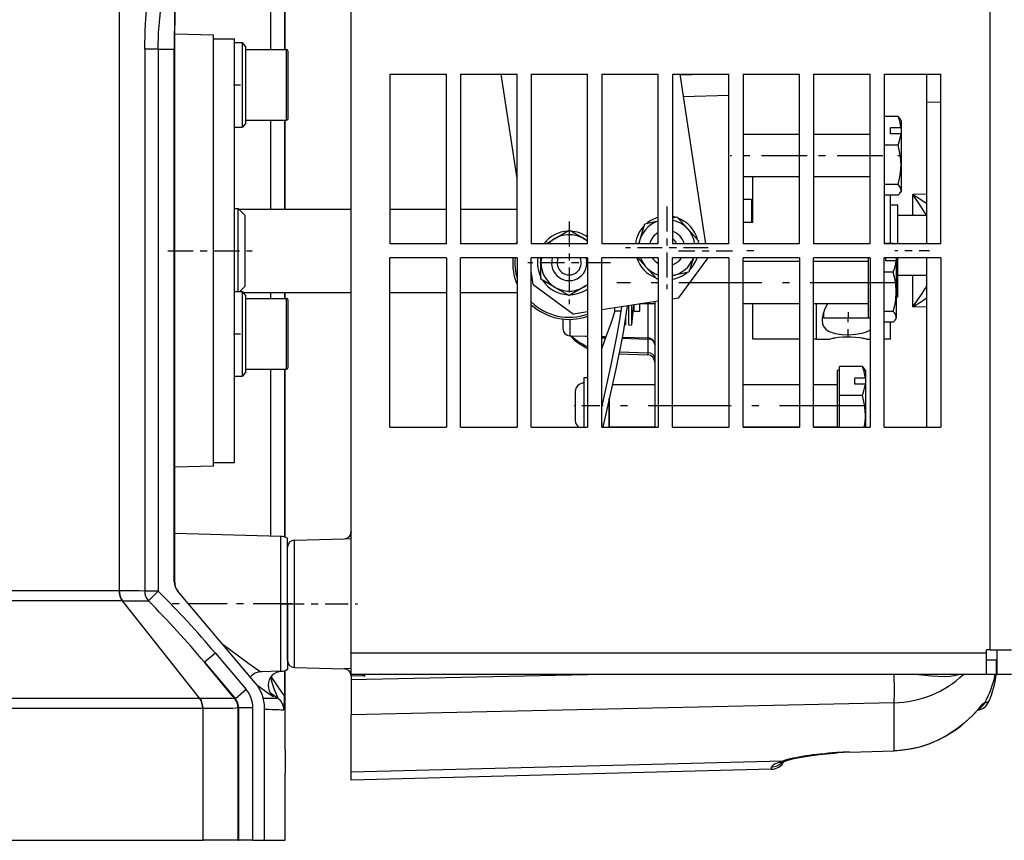
# Model space of a CAD drawing. Extents: x 420 to 840, y 0 to 297.
# Drawn here: x 516 to 530, y 185 to 197 of the extents above; entities that cross this region are included whole.
import ezdxf

# ---------------------------------------------------------------- set-up
doc = ezdxf.new("R2010")
doc.units = 0
doc.linetypes.add('DASHDOT', pattern=[18.5, 12, -3, 0.5, -3])
doc.layers.get('0').update_dxf_attribs({"linetype": 'CONTINUOUS'})

msp = doc.modelspace()

# ---------------------------------------------------------------- linework, layer by layer
at = {"color": 7, "ltscale": 0.34319}
msp.add_line((517.561, 202.341), (517.561, 188.614), dxfattribs=at)
at = {"color": 7, "ltscale": 0.3675}
msp.add_line((520.846, 187.731), (520.846, 202.431), dxfattribs=at)
at = {"color": 7, "ltscale": 0.365}
msp.add_line((529.896, 187.781), (529.896, 202.381), dxfattribs=at)
at = {"color": 7, "ltscale": 0.069777}
msp.add_line((519.706, 199.072), (519.706, 196.281), dxfattribs=at)
at = {"color": 7, "ltscale": 0.070063}
msp.add_line((519.901, 199.083), (519.901, 196.281), dxfattribs=at)
at = {"color": 7, "ltscale": 0.070171}
msp.add_line((519.914, 196.281), (519.914, 199.088), dxfattribs=at)
at = {"color": 7, "ltscale": 0.013666}
msp.add_line((518.896, 196.483), (518.349, 196.498), dxfattribs=at)
at = {"color": 7, "ltscale": 0.074464}
msp.add_line((518.896, 193.505), (518.896, 196.483), dxfattribs=at)
at = {"color": 7, "ltscale": 0.075}
for p, q in [((518.896, 193.431), (518.896, 196.431)), ((519.196, 193.431), (519.196, 196.431)), ((518.896, 190.431), (518.896, 193.431)), ((519.196, 190.431), (519.196, 193.431))]:
    msp.add_line(p, q, dxfattribs=at)
at = {"color": 7, "ltscale": 0.0075}
for p, q in [((518.896, 196.431), (519.196, 196.431)), ((518.896, 190.431), (519.196, 190.431)), ((520.846, 187.431), (520.846, 187.731)), ((529.846, 187.431), (529.846, 187.731)), ((529.896, 187.781), (530.196, 187.781))]:
    msp.add_line(p, q, dxfattribs=at)
at = {"color": 7, "ltscale": 0.015}
for p, q in [((519.196, 195.781), (519.196, 196.381)), ((519.31, 195.781), (519.31, 196.381)), ((519.196, 195.181), (519.196, 195.781)), ((519.31, 195.181), (519.31, 195.781)), ((519.196, 192.256), (519.196, 192.856)), ((519.31, 192.256), (519.31, 192.856)), ((519.196, 191.656), (519.196, 192.256)), ((519.31, 191.656), (519.31, 192.256))]:
    msp.add_line(p, q, dxfattribs=at)
at = {"color": 7, "ltscale": 0.002849}
for p, q in [((519.196, 196.381), (519.31, 196.381)), ((519.196, 195.181), (519.31, 195.181)), ((519.196, 192.856), (519.31, 192.856)), ((519.196, 191.656), (519.31, 191.656))]:
    msp.add_line(p, q, dxfattribs=at)
at = {"color": 7, "ltscale": 0.001891}
for p, q in [((519.356, 196.321), (519.31, 196.381)), ((519.356, 195.241), (519.31, 195.181)), ((519.356, 192.796), (519.31, 192.856)), ((519.356, 191.716), (519.31, 191.656))]:
    msp.add_line(p, q, dxfattribs=at)
at = {"color": 7, "ltscale": 0.0135}
for p, q in [((519.356, 195.781), (519.356, 196.321)), ((519.356, 195.241), (519.356, 195.781)), ((519.356, 192.256), (519.356, 192.796)), ((519.356, 191.716), (519.356, 192.256))]:
    msp.add_line(p, q, dxfattribs=at)
at = {"color": 7, "ltscale": 0.004745}
for p, q in [((518.114, 196.289), (517.924, 196.289)), ((518.114, 188.611), (517.924, 188.611))]:
    msp.add_line(p, q, dxfattribs=at)
at = {"color": 7, "ltscale": 0.191949}
for p, q in [((517.924, 196.289), (517.924, 188.611)), ((518.114, 196.289), (518.114, 188.611))]:
    msp.add_line(p, q, dxfattribs=at)
at = {"color": 7, "ltscale": 0.005714}
msp.add_line((518.114, 196.289), (518.342, 196.289), dxfattribs=at)
at = {"color": 7, "ltscale": 0.188659}
msp.add_line((518.342, 188.743), (518.342, 196.289), dxfattribs=at)
at = {"color": 7, "ltscale": 0.188852}
msp.add_line((518.349, 188.735), (518.349, 196.289), dxfattribs=at)
msp.add_line((518.349, 188.735), (518.349, 196.289), dxfattribs=at)
at = {"color": 7, "ltscale": 0.0125}
for p, q in [((519.356, 195.781), (519.356, 196.281)), ((519.931, 195.781), (519.931, 196.281)), ((519.356, 195.281), (519.356, 195.781)), ((519.931, 195.281), (519.931, 195.781)), ((519.356, 192.256), (519.356, 192.756)), ((519.931, 192.256), (519.931, 192.756)), ((519.356, 191.756), (519.356, 192.256)), ((519.931, 191.756), (519.931, 192.256))]:
    msp.add_line(p, q, dxfattribs=at)
at = {"color": 7, "ltscale": 0.014375}
for p, q in [((519.356, 196.281), (519.931, 196.281)), ((519.356, 195.281), (519.931, 195.281)), ((519.356, 192.756), (519.931, 192.756)), ((519.356, 191.756), (519.931, 191.756))]:
    msp.add_line(p, q, dxfattribs=at)
at = {"color": 7, "ltscale": 0.011875}
for p, q in [((519.956, 195.781), (519.956, 196.256)), ((519.956, 195.306), (519.956, 195.781)), ((519.956, 192.256), (519.956, 192.731)), ((519.956, 191.781), (519.956, 192.256))]:
    msp.add_line(p, q, dxfattribs=at)
at = {"color": 7, "ltscale": 0.02}
for p, q in [((521.396, 195.931), (522.196, 195.931)), ((522.396, 195.931), (523.196, 195.931)), ((523.396, 195.931), (524.196, 195.931)), ((524.396, 195.931), (525.196, 195.931)), ((525.396, 195.931), (526.196, 195.931)), ((526.396, 195.931), (527.196, 195.931)), ((527.396, 195.931), (528.196, 195.931)), ((528.396, 195.931), (529.196, 195.931)), ((527.196, 195.077), (526.396, 195.077)), ((528.196, 195.077), (527.396, 195.077)), ((527.196, 194.477), (526.396, 194.477)), ((528.196, 194.477), (527.396, 194.477)), ((521.396, 194.021), (522.196, 194.021)), ((522.396, 194.021), (523.196, 194.021)), ((522.196, 193.531), (521.396, 193.531)), ((523.196, 193.531), (522.396, 193.531)), ((524.196, 193.531), (523.396, 193.531)), ((525.196, 193.531), (524.396, 193.531)), ((526.196, 193.531), (525.396, 193.531)), ((527.196, 193.531), (526.396, 193.531)), ((528.196, 193.531), (527.396, 193.531)), ((529.196, 193.531), (528.396, 193.531)), ((522.196, 193.331), (521.396, 193.331)), ((523.196, 193.331), (522.396, 193.331)), ((524.196, 193.331), (523.396, 193.331)), ((525.196, 193.331), (524.396, 193.331)), ((526.196, 193.331), (525.396, 193.331)), ((527.196, 193.331), (526.396, 193.331)), ((527.196, 193.278), (526.396, 193.278)), ((528.196, 193.331), (527.396, 193.331)), ((529.196, 193.331), (528.396, 193.331)), ((521.396, 192.841), (522.196, 192.841)), ((522.396, 192.841), (523.196, 192.841)), ((527.196, 192.678), (526.396, 192.678)), ((527.196, 191.533), (526.396, 191.533)), ((521.396, 190.931), (522.196, 190.931)), ((522.396, 190.931), (523.196, 190.931)), ((523.396, 190.931), (524.196, 190.931)), ((524.396, 190.931), (525.196, 190.931)), ((525.396, 190.931), (526.196, 190.931)), ((527.196, 190.933), (526.396, 190.933)), ((526.396, 190.931), (527.196, 190.931)), ((527.396, 190.931), (528.196, 190.931)), ((528.396, 190.931), (529.196, 190.931))]:
    msp.add_line(p, q, dxfattribs=at)
at = {"color": 7, "ltscale": 0.06}
for p, q in [((521.396, 195.931), (521.396, 193.531)), ((522.196, 193.531), (522.196, 195.931)), ((522.396, 195.931), (522.396, 193.531)), ((523.196, 193.531), (523.196, 195.931)), ((523.396, 195.931), (523.396, 193.531)), ((524.196, 193.531), (524.196, 195.931)), ((524.396, 195.931), (524.396, 193.531)), ((525.196, 193.531), (525.196, 195.931)), ((525.396, 195.931), (525.396, 193.531)), ((526.196, 193.531), (526.196, 195.931)), ((526.396, 195.931), (526.396, 193.531)), ((527.196, 193.531), (527.196, 195.931)), ((527.396, 195.931), (527.396, 193.531)), ((528.196, 193.531), (528.196, 195.931)), ((528.396, 195.931), (528.396, 193.531)), ((529.196, 193.531), (529.196, 195.931)), ((521.396, 190.931), (521.396, 193.331)), ((522.196, 193.331), (522.196, 190.931)), ((522.396, 190.931), (522.396, 193.331)), ((523.196, 193.331), (523.196, 190.931)), ((523.396, 190.931), (523.396, 193.331)), ((524.196, 193.331), (524.196, 190.931)), ((524.396, 190.931), (524.396, 193.331)), ((525.196, 193.331), (525.196, 190.931)), ((525.396, 190.931), (525.396, 193.331)), ((526.196, 193.331), (526.196, 190.931)), ((526.396, 190.931), (526.396, 193.331)), ((527.196, 193.331), (527.196, 190.931)), ((527.396, 190.931), (527.396, 193.331)), ((528.196, 193.331), (528.196, 190.931)), ((528.396, 190.931), (528.396, 193.331)), ((528.996, 193.331), (528.996, 190.931)), ((529.196, 193.331), (529.196, 190.931))]:
    msp.add_line(p, q, dxfattribs=at)
at = {"color": 7, "ltscale": 0.03737}
msp.add_line((523.196, 194.453), (522.97, 195.931), dxfattribs=at)
at = {"color": 7, "ltscale": 0.060696}
msp.add_line((525.499, 195.931), (525.866, 193.531), dxfattribs=at)
at = {"color": 7, "ltscale": 0.008859}
msp.add_line((525.5, 195.922), (525.855, 195.931), dxfattribs=at)
at = {"color": 7, "ltscale": 0.00988}
msp.add_line((528.996, 195.931), (528.996, 195.536), dxfattribs=at)
at = {"color": 7, "linetype": 'DASHDOT', "ltscale": 0.0048}
for p, q in [((519.18, 195.781), (519.372, 195.781)), ((519.18, 192.256), (519.372, 192.256))]:
    msp.add_line(p, q, dxfattribs=at)
at = {"color": 7, "ltscale": 0.016228}
msp.add_line((525.547, 195.618), (526.196, 195.635), dxfattribs=at)
at = {"color": 7, "ltscale": 0.005}
for p, q in [((528.996, 195.536), (529.196, 195.539)), ((529.986, 187.431), (529.986, 187.631)), ((530.196, 187.431), (529.996, 187.431))]:
    msp.add_line(p, q, dxfattribs=at)
at = {"color": 7, "ltscale": 0.050119}
msp.add_line((528.996, 195.536), (528.996, 193.531), dxfattribs=at)
at = {"color": 7, "ltscale": 0.004884}
for p, q in [((528.591, 195.334), (528.396, 195.334)), ((528.591, 194.926), (528.396, 194.926)), ((528.591, 194.368), (528.396, 194.368)), ((528.591, 194.219), (528.396, 194.219))]:
    msp.add_line(p, q, dxfattribs=at)
at = {"color": 7, "ltscale": 0.000295391}
msp.add_line((528.596, 195.323), (528.591, 195.334), dxfattribs=at)
at = {"color": 7, "ltscale": 0.0315}
for p, q in [((519.706, 195.281), (519.706, 194.021)), ((519.901, 195.281), (519.901, 194.021)), ((519.914, 194.021), (519.914, 195.281))]:
    msp.add_line(p, q, dxfattribs=at)
at = {"color": 7, "ltscale": 0.000509215}
for p, q in [((528.636, 195.277), (528.626, 195.294)), ((528.636, 194.277), (528.626, 194.259)), ((528.131, 191.733), (528.121, 191.751))]:
    msp.add_line(p, q, dxfattribs=at)
at = {"color": 7, "ltscale": 0.002664}
for p, q in [((528.636, 195.277), (528.636, 195.17)), ((528.131, 191.733), (528.131, 191.627))]:
    msp.add_line(p, q, dxfattribs=at)
at = {"color": 7, "ltscale": 0.002121}
for p, q in [((528.486, 195.088), (528.486, 195.173)), ((527.981, 191.544), (527.981, 191.629))]:
    msp.add_line(p, q, dxfattribs=at)
at = {"color": 7, "ltscale": 0.003698}
for p, q in [((528.634, 195.173), (528.486, 195.173)), ((528.634, 195.088), (528.486, 195.088)), ((528.564, 193.289), (528.416, 193.289)), ((528.129, 191.629), (527.981, 191.629)), ((528.129, 191.544), (527.981, 191.544))]:
    msp.add_line(p, q, dxfattribs=at)
at = {"color": 7, "ltscale": 8.20375e-05}
for p, q in [((528.636, 195.17), (528.634, 195.173)), ((528.636, 195.085), (528.634, 195.088))]:
    msp.add_line(p, q, dxfattribs=at)
at = {"color": 7, "ltscale": 0.01755}
msp.add_line((528.636, 195.17), (528.636, 194.468), dxfattribs=at)
at = {"color": 7, "ltscale": 0.01095}
for p, q in [((528.636, 195.085), (528.636, 194.647)), ((528.566, 193.286), (528.566, 192.848)), ((528.131, 191.542), (528.131, 191.104))]:
    msp.add_line(p, q, dxfattribs=at)
at = {"color": 7, "linetype": 'DASHDOT', "ltscale": 0.054}
msp.add_line((528.376, 194.777), (526.216, 194.777), dxfattribs=at)
at = {"color": 7, "linetype": 'DASHDOT', "ltscale": 0.001401}
for p, q in [((528.642, 194.777), (528.586, 194.777)), ((528.572, 192.978), (528.516, 192.978)), ((528.137, 191.233), (528.081, 191.233))]:
    msp.add_line(p, q, dxfattribs=at)
at = {"color": 7, "ltscale": 0.008839}
for p, q in [((528.636, 194.647), (528.636, 194.294)), ((528.566, 192.848), (528.566, 192.495))]:
    msp.add_line(p, q, dxfattribs=at)
at = {"color": 7, "ltscale": 0.016146}
msp.add_line((526.536, 193.831), (526.536, 194.477), dxfattribs=at)
at = {"color": 7, "ltscale": 0.017093}
msp.add_line((528.486, 193.535), (528.486, 194.219), dxfattribs=at)
at = {"color": 7, "ltscale": 0.000426102}
msp.add_line((528.636, 194.294), (528.636, 194.277), dxfattribs=at)
at = {"color": 7, "ltscale": 0.004871}
for p, q in [((528.996, 194.231), (528.801, 194.226)), ((528.996, 192.631), (528.801, 192.636))]:
    msp.add_line(p, q, dxfattribs=at)
at = {"color": 7, "ltscale": 0.007371}
msp.add_line((528.801, 193.931), (528.801, 194.226), dxfattribs=at)
at = {"color": 7, "ltscale": 0.003}
for p, q in [((526.516, 194.156), (526.396, 194.156)), ((526.516, 193.831), (526.396, 193.831))]:
    msp.add_line(p, q, dxfattribs=at)
at = {"color": 7, "ltscale": 0.008125}
msp.add_line((526.516, 194.156), (526.516, 193.831), dxfattribs=at)
at = {"color": 7, "ltscale": 0.0025}
msp.add_line((528.486, 194.081), (528.586, 194.081), dxfattribs=at)
at = {"color": 7, "ltscale": 0.01375}
for p, q in [((528.586, 193.531), (528.586, 194.081)), ((528.586, 192.781), (528.586, 193.331))]:
    msp.add_line(p, q, dxfattribs=at)
at = {"color": 7, "ltscale": 0.00125}
for p, q in [((519.196, 194.031), (519.246, 194.031)), ((529.896, 187.781), (529.846, 187.781)), ((529.846, 187.731), (529.846, 187.781))]:
    msp.add_line(p, q, dxfattribs=at)
at = {"color": 7, "ltscale": 0.001836}
msp.add_line((519.246, 193.957), (519.246, 194.031), dxfattribs=at)
at = {"color": 7, "ltscale": 0.003536}
msp.add_line((519.346, 193.931), (519.246, 194.031), dxfattribs=at)
at = {"color": 7, "ltscale": 0.027539}
msp.add_line((519.246, 192.856), (519.246, 193.957), dxfattribs=at)
at = {"color": 7, "ltscale": 0.03975}
msp.add_line((519.256, 194.021), (520.846, 194.021), dxfattribs=at)
at = {"color": 7, "linetype": 'DASHDOT', "ltscale": 0.02925}
for p, q in [((525.318, 194.056), (525.318, 192.886)), ((523.935, 193.844), (523.935, 192.674)), ((525.903, 193.471), (524.733, 193.471)), ((524.52, 193.259), (523.35, 193.259))]:
    msp.add_line(p, q, dxfattribs=at)
at = {"color": 7, "ltscale": 0.00153}
msp.add_line((519.346, 193.87), (519.346, 193.931), dxfattribs=at)
at = {"color": 7, "ltscale": 0.02347}
msp.add_line((519.346, 192.931), (519.346, 193.87), dxfattribs=at)
at = {"color": 7, "ltscale": 0.005774}
for p, q in [((524.938, 193.593), (525.008, 193.813)), ((525.178, 193.031), (525.022, 193.202)), ((525.629, 193.129), (525.403, 193.08)), ((523.735, 192.913), (523.535, 193.028))]:
    msp.add_line(p, q, dxfattribs=at)
at = {"color": 7, "ltscale": 0.004804}
msp.add_line((525.008, 193.813), (525.196, 193.854), dxfattribs=at)
at = {"color": 7, "ltscale": 0.001626}
msp.add_line((525.396, 193.897), (525.459, 193.911), dxfattribs=at)
at = {"color": 7, "ltscale": 0.005773}
for p, q in [((525.459, 193.911), (525.615, 193.74)), ((523.734, 193.605), (523.933, 193.721)), ((525.615, 193.74), (525.77, 193.569)), ((523.535, 193.028), (523.535, 193.259)), ((524.135, 192.914), (523.936, 192.798))]:
    msp.add_line(p, q, dxfattribs=at)
at = {"color": 7, "ltscale": 0.0035}
for p, q in [((526.536, 193.831), (526.396, 193.831)), ((529.986, 187.631), (529.846, 187.631)), ((529.986, 187.431), (529.846, 187.431))]:
    msp.add_line(p, q, dxfattribs=at)
at = {"color": 7, "ltscale": 0.01025}
for p, q in [((528.996, 193.931), (528.586, 193.931)), ((528.996, 193.081), (528.586, 193.081))]:
    msp.add_line(p, q, dxfattribs=at)
at = {"color": 7, "ltscale": 0.005537}
for p, q in [((524.126, 193.611), (523.933, 193.721)), ((523.744, 192.908), (523.936, 192.798))]:
    msp.add_line(p, q, dxfattribs=at)
at = {"color": 7, "ltscale": 0.003721}
msp.add_line((523.605, 193.531), (523.734, 193.605), dxfattribs=at)
at = {"color": 7, "ltscale": 0.000235987}
for p, q in [((524.134, 193.606), (524.126, 193.611)), ((523.735, 192.913), (523.744, 192.908))]:
    msp.add_line(p, q, dxfattribs=at)
at = {"color": 7, "ltscale": 0.001791}
msp.add_line((524.134, 193.606), (524.196, 193.571), dxfattribs=at)
at = {"color": 7, "ltscale": 0.001397}
msp.add_line((524.935, 193.584), (524.918, 193.531), dxfattribs=at)
at = {"color": 7, "ltscale": 0.000235912}
msp.add_line((524.938, 193.593), (524.935, 193.584), dxfattribs=at)
at = {"color": 7, "ltscale": 0.000999743}
msp.add_line((525.758, 193.531), (525.77, 193.569), dxfattribs=at)
at = {"color": 7, "ltscale": 0.003134}
for p, q in [((528.521, 193.535), (528.396, 193.535)), ((528.521, 193.127), (528.396, 193.127)), ((528.521, 192.569), (528.396, 192.569)), ((528.521, 192.42), (528.396, 192.42))]:
    msp.add_line(p, q, dxfattribs=at)
at = {"color": 7, "ltscale": 0.000121841}
msp.add_line((528.523, 193.531), (528.521, 193.535), dxfattribs=at)
at = {"color": 7, "ltscale": 0.00016523}
msp.add_line((528.521, 193.535), (528.526, 193.531), dxfattribs=at)
at = {"color": 7, "linetype": 'DASHDOT', "ltscale": 0.029909}
msp.add_line((518.249, 193.431), (519.446, 193.431), dxfattribs=at)
at = {"color": 7, "ltscale": 0.078167}
msp.add_line((518.896, 190.378), (518.896, 193.505), dxfattribs=at)
at = {"color": 7, "linetype": 'DASHDOT', "ltscale": 0.019467}
msp.add_line((525.482, 193.431), (526.261, 193.431), dxfattribs=at)
at = {"color": 7, "linetype": 'DASHDOT', "ltscale": 0.004202}
msp.add_line((526.55, 193.431), (526.382, 193.431), dxfattribs=at)
at = {"color": 7, "linetype": 'DASHDOT', "ltscale": 0.012301}
msp.add_line((529.037, 193.431), (528.545, 193.431), dxfattribs=at)
at = {"color": 7, "ltscale": 0.001804}
msp.add_line((523.535, 193.259), (523.534, 193.331), dxfattribs=at)
at = {"color": 7, "ltscale": 0.004346}
msp.add_line((525.022, 193.202), (524.905, 193.331), dxfattribs=at)
at = {"color": 7, "ltscale": 0.017678}
for p, q in [((525.896, 193.331), (525.478, 192.761)), ((523.425, 192.953), (523.995, 192.534))]:
    msp.add_line(p, q, dxfattribs=at)
at = {"color": 7, "ltscale": 0.005297}
msp.add_line((525.694, 193.331), (525.629, 193.129), dxfattribs=at)
at = {"color": 7, "ltscale": 0.01925}
for p, q in [((528.166, 193.278), (527.396, 193.278)), ((528.166, 192.678), (527.396, 192.678))]:
    msp.add_line(p, q, dxfattribs=at)
at = {"color": 7, "ltscale": 0.021339}
msp.add_line((528.166, 193.331), (528.166, 192.478), dxfattribs=at)
at = {"color": 7, "ltscale": 0.001052}
msp.add_line((528.416, 193.289), (528.416, 193.331), dxfattribs=at)
at = {"color": 7, "ltscale": 8.2454e-05}
msp.add_line((528.566, 193.286), (528.564, 193.289), dxfattribs=at)
at = {"color": 7, "ltscale": 0.016545}
msp.add_line((528.566, 193.331), (528.566, 192.669), dxfattribs=at)
at = {"color": 7, "ltscale": 0.004821}
msp.add_line((523.425, 192.953), (523.396, 193.144), dxfattribs=at)
at = {"color": 7, "linetype": 'DASHDOT', "ltscale": 0.0978}
for p, q in [((528.522, 192.978), (524.61, 192.978)), ((528.087, 191.233), (524.175, 191.233))]:
    msp.add_line(p, q, dxfattribs=at)
at = {"color": 7, "ltscale": 0.000466067}
msp.add_line((525.196, 193.035), (525.178, 193.031), dxfattribs=at)
at = {"color": 7, "ltscale": 0.000191057}
msp.add_line((525.403, 193.08), (525.396, 193.078), dxfattribs=at)
at = {"color": 7, "ltscale": 0.011121}
msp.add_line((528.801, 192.636), (528.801, 193.081), dxfattribs=at)
at = {"color": 7, "ltscale": 0.002652}
msp.add_line((519.346, 192.931), (519.271, 192.856), dxfattribs=at)
at = {"color": 7, "ltscale": 0.038113}
msp.add_line((519.321, 192.841), (520.846, 192.841), dxfattribs=at)
at = {"color": 7, "ltscale": 0.002125}
for p, q in [((519.706, 192.841), (519.706, 192.756)), ((519.901, 192.841), (519.901, 192.756)), ((519.914, 192.756), (519.914, 192.841))]:
    msp.add_line(p, q, dxfattribs=at)
at = {"color": 7, "ltscale": 0.001748}
msp.add_line((524.196, 192.949), (524.135, 192.914), dxfattribs=at)
at = {"color": 7, "ltscale": 0.020232}
msp.add_line((525.196, 192.718), (524.396, 192.596), dxfattribs=at)
at = {"color": 7, "ltscale": 0.044489}
msp.add_line((525.146, 192.71), (525.146, 190.931), dxfattribs=at)
at = {"color": 7, "ltscale": 0.002066}
msp.add_line((525.478, 192.761), (525.396, 192.748), dxfattribs=at)
at = {"color": 7, "ltscale": 0.000500107}
msp.add_line((528.566, 192.781), (528.586, 192.781), dxfattribs=at)
at = {"color": 7, "ltscale": 0.005086}
msp.add_line((524.196, 192.565), (523.995, 192.534), dxfattribs=at)
at = {"color": 7, "ltscale": 0.001143}
msp.add_line((524.576, 192.623), (524.576, 192.578), dxfattribs=at)
at = {"color": 7, "ltscale": 0.002}
for p, q in [((524.656, 192.578), (524.576, 192.578)), ((524.856, 192.578), (524.936, 192.578))]:
    msp.add_line(p, q, dxfattribs=at)
at = {"color": 7, "ltscale": 0.006803}
msp.add_line((524.776, 192.654), (524.776, 192.382), dxfattribs=at)
at = {"color": 7, "ltscale": 0.007212}
msp.add_line((524.846, 192.664), (524.816, 192.378), dxfattribs=at)
at = {"color": 7, "ltscale": 0.007058}
msp.add_line((524.816, 192.66), (524.816, 192.378), dxfattribs=at)
at = {"color": 7, "ltscale": 0.002212}
msp.add_line((524.856, 192.578), (524.856, 192.666), dxfattribs=at)
at = {"color": 7, "ltscale": 1.64032e-05}
msp.add_line((524.936, 192.678), (524.936, 192.678), dxfattribs=at)
at = {"color": 7, "ltscale": 0.00525}
msp.add_line((525.146, 192.678), (524.936, 192.678), dxfattribs=at)
at = {"color": 7, "ltscale": 0.002517}
msp.add_line((524.936, 192.578), (524.936, 192.678), dxfattribs=at)
at = {"color": 7, "ltscale": 0.011957}
msp.add_line((525.048, 192.678), (525.048, 192.199), dxfattribs=at)
at = {"color": 7, "ltscale": 0.01242}
for p, q in [((526.536, 192.181), (526.536, 192.678)), ((527.436, 192.181), (527.436, 192.678))]:
    msp.add_line(p, q, dxfattribs=at)
at = {"color": 7, "ltscale": 0.001838}
msp.add_line((527.536, 192.554), (527.536, 192.481), dxfattribs=at)
at = {"color": 7, "linetype": 'DASHDOT', "ltscale": 0.002206}
msp.add_line((527.886, 192.562), (527.886, 192.473), dxfattribs=at)
at = {"color": 7, "ltscale": 0.003407}
msp.add_line((523.846, 192.464), (523.846, 192.328), dxfattribs=at)
at = {"color": 7, "ltscale": 0.005784}
msp.add_line((523.943, 192.46), (523.943, 192.228), dxfattribs=at)
at = {"color": 7, "ltscale": 0.003103}
msp.add_line((524.736, 192.382), (524.736, 192.506), dxfattribs=at)
at = {"color": 7, "ltscale": 0.002501}
msp.add_line((524.736, 192.406), (524.736, 192.506), dxfattribs=at)
at = {"color": 7, "ltscale": 0.01575}
msp.add_line((527.536, 192.481), (528.166, 192.481), dxfattribs=at)
at = {"color": 7, "linetype": 'DASHDOT', "ltscale": 0.006087}
msp.add_line((527.886, 192.221), (527.886, 192.464), dxfattribs=at)
at = {"color": 7, "ltscale": 0.000749969}
for p, q in [((528.196, 192.478), (528.166, 192.478)), ((527.761, 191.733), (527.731, 191.733))]:
    msp.add_line(p, q, dxfattribs=at)
at = {"color": 7, "ltscale": 0.005978}
msp.add_line((528.486, 192.181), (528.486, 192.42), dxfattribs=at)
at = {"color": 7, "ltscale": 0.000509545}
msp.add_line((528.566, 192.478), (528.556, 192.46), dxfattribs=at)
at = {"color": 7, "ltscale": 0.00042572}
msp.add_line((528.566, 192.495), (528.566, 192.478), dxfattribs=at)
at = {"color": 7, "ltscale": 0.000511636}
msp.add_line((524.736, 192.382), (524.715, 192.38), dxfattribs=at)
at = {"color": 7, "ltscale": 0.00099989}
msp.add_line((524.776, 192.382), (524.816, 192.378), dxfattribs=at)
at = {"color": 7, "ltscale": 0.006317}
msp.add_line((523.943, 192.228), (524.196, 192.222), dxfattribs=at)
at = {"color": 7, "ltscale": 0.001485}
msp.add_line((524.396, 192.216), (524.455, 192.215), dxfattribs=at)
at = {"color": 7, "ltscale": 0.001331}
msp.add_line((524.396, 192.2), (524.449, 192.198), dxfattribs=at)
at = {"color": 7, "ltscale": 0.009165}
msp.add_line((524.682, 192.191), (525.048, 192.181), dxfattribs=at)
at = {"color": 7, "ltscale": 0.009083}
msp.add_line((524.685, 192.209), (525.048, 192.199), dxfattribs=at)
at = {"color": 7, "ltscale": 0.000458194}
msp.add_line((525.049, 192.199), (525.048, 192.181), dxfattribs=at)
at = {"color": 7, "ltscale": 0.004904}
msp.add_line((525.048, 192.181), (525.048, 191.985), dxfattribs=at)
at = {"color": 7, "ltscale": 0.0165}
msp.add_line((527.196, 192.181), (526.536, 192.181), dxfattribs=at)
at = {"color": 7, "ltscale": 0.001}
msp.add_line((527.436, 192.181), (527.396, 192.181), dxfattribs=at)
at = {"color": 7, "ltscale": 0.004833}
msp.add_line((527.436, 192.181), (527.629, 192.181), dxfattribs=at)
at = {"color": 7, "ltscale": 0.001332}
msp.add_line((528.143, 192.181), (528.196, 192.181), dxfattribs=at)
at = {"color": 7, "ltscale": 0.00225}
msp.add_line((528.486, 192.181), (528.396, 192.181), dxfattribs=at)
at = {"color": 7, "ltscale": 0.0101}
msp.add_line((524.645, 192), (525.048, 191.985), dxfattribs=at)
at = {"color": 7, "ltscale": 0.000733685}
msp.add_line((525.048, 191.985), (525.05, 191.955), dxfattribs=at)
at = {"color": 7, "ltscale": 0.010275}
msp.add_line((524.639, 191.971), (525.05, 191.955), dxfattribs=at)
at = {"color": 7, "ltscale": 0.059153}
msp.add_line((519.706, 191.756), (519.706, 189.39), dxfattribs=at)
at = {"color": 7, "ltscale": 0.059439}
msp.add_line((519.901, 191.756), (519.901, 189.378), dxfattribs=at)
at = {"color": 7, "ltscale": 0.059547}
msp.add_line((519.914, 189.374), (519.914, 191.756), dxfattribs=at)
at = {"color": 7, "ltscale": 0.003661}
msp.add_line((527.731, 191.733), (527.731, 191.587), dxfattribs=at)
at = {"color": 7, "ltscale": 0.005103}
for p, q in [((527.761, 191.587), (527.761, 191.791)), ((527.761, 191.383), (527.761, 191.587))]:
    msp.add_line(p, q, dxfattribs=at)
at = {"color": 7, "ltscale": 0.008134}
for p, q in [((528.086, 191.791), (527.761, 191.791)), ((528.086, 191.383), (527.761, 191.383))]:
    msp.add_line(p, q, dxfattribs=at)
at = {"color": 7, "ltscale": 0.000295462}
msp.add_line((528.091, 191.78), (528.086, 191.791), dxfattribs=at)
at = {"color": 7, "ltscale": 0.002929}
msp.add_line((524.141, 191.633), (524.141, 191.516), dxfattribs=at)
at = {"color": 7, "ltscale": 0.001375}
msp.add_line((524.196, 191.633), (524.141, 191.633), dxfattribs=at)
at = {"color": 7, "ltscale": 0.016399}
msp.add_line((527.731, 191.587), (527.731, 190.931), dxfattribs=at)
at = {"color": 7, "ltscale": 8.21578e-05}
for p, q in [((528.131, 191.627), (528.129, 191.629)), ((528.131, 191.542), (528.129, 191.544))]:
    msp.add_line(p, q, dxfattribs=at)
at = {"color": 7, "ltscale": 0.017395}
msp.add_line((528.131, 191.627), (528.131, 190.931), dxfattribs=at)
at = {"color": 7, "ltscale": 0.000207138}
msp.add_line((524.021, 191.438), (524.021, 191.43), dxfattribs=at)
at = {"color": 7, "ltscale": 0.010043}
msp.add_line((524.021, 191.43), (524.021, 191.028), dxfattribs=at)
at = {"color": 7, "ltscale": 0.014631}
msp.add_line((524.141, 191.516), (524.141, 190.931), dxfattribs=at)
at = {"color": 7, "ltscale": 0.015048}
msp.add_line((525.146, 191.533), (524.544, 191.533), dxfattribs=at)
at = {"color": 7, "ltscale": 0.008375}
for p, q in [((527.731, 191.533), (527.396, 191.533)), ((527.731, 190.933), (527.396, 190.933))]:
    msp.add_line(p, q, dxfattribs=at)
at = {"color": 7, "ltscale": 0.010249}
msp.add_line((524.501, 191.343), (524.501, 190.933), dxfattribs=at)
at = {"color": 7, "ltscale": 0.010309}
msp.add_line((524.501, 190.931), (524.501, 191.343), dxfattribs=at)
at = {"color": 7, "ltscale": 0.006971}
msp.add_line((527.761, 191.104), (527.761, 191.383), dxfattribs=at)
at = {"color": 7, "linetype": 'DASHDOT', "ltscale": 0.00525}
msp.add_line((524.213, 191.233), (524.003, 191.233), dxfattribs=at)
at = {"color": 7, "linetype": 'DASHDOT', "ltscale": 7.64847e-05}
msp.add_line((524.414, 191.233), (524.411, 191.233), dxfattribs=at)
at = {"color": 7, "ltscale": 0.004324}
for p, q in [((527.761, 190.931), (527.761, 191.104)), ((528.131, 191.104), (528.131, 190.931))]:
    msp.add_line(p, q, dxfattribs=at)
at = {"color": 7, "ltscale": 0.000602905}
msp.add_line((524.414, 190.955), (524.412, 190.931), dxfattribs=at)
at = {"color": 7, "ltscale": 0.001361}
msp.add_line((524.421, 190.931), (524.421, 190.985), dxfattribs=at)
at = {"color": 7, "ltscale": 0.016125}
msp.add_line((525.146, 190.933), (524.501, 190.933), dxfattribs=at)
at = {"color": 7, "ltscale": 0.013678}
msp.add_line((518.896, 190.378), (518.349, 190.364), dxfattribs=at)
at = {"color": 7, "ltscale": 0.013677}
msp.add_line((518.896, 190.378), (518.349, 190.364), dxfattribs=at)
at = {"color": 7, "ltscale": 0.037566}
msp.add_line((519.851, 189.386), (518.349, 189.425), dxfattribs=at)
at = {"color": 7, "ltscale": 0.023877}
for p, q in [((519.851, 188.431), (519.851, 189.386)), ((519.851, 187.476), (519.851, 188.431))]:
    msp.add_line(p, q, dxfattribs=at)
at = {"color": 7, "ltscale": 0.023209}
for q in [(519.946, 189.359), (519.946, 187.502)]:
    msp.add_line((519.946, 188.431), q, dxfattribs=at)
at = {"color": 7, "ltscale": 0.017637}
for p, q in [((520.043, 189.333), (520.748, 189.352)), ((520.043, 187.528), (520.748, 187.51)), ((520.043, 187.528), (520.748, 187.51))]:
    msp.add_line(p, q, dxfattribs=at)
at = {"color": 7, "ltscale": 0.00011673}
for p, q in [((520.748, 189.347), (520.748, 189.352)), ((520.748, 187.51), (520.748, 187.514))]:
    msp.add_line(p, q, dxfattribs=at)
at = {"color": 7, "ltscale": 0.002436}
for p, q in [((520.846, 189.35), (520.748, 189.347)), ((520.846, 187.512), (520.748, 187.514))]:
    msp.add_line(p, q, dxfattribs=at)
at = {"color": 7, "ltscale": 5.49346e-05}
for p, q in [((520.846, 189.452), (520.846, 189.45)), ((520.846, 187.41), (520.846, 187.412))]:
    msp.add_line(p, q, dxfattribs=at)
at = {"color": 7, "ltscale": 0.002456}
msp.add_line((519.946, 189.135), (519.946, 189.233), dxfattribs=at)
at = {"color": 7, "ltscale": 0.002762}
msp.add_line((520.043, 189.223), (520.043, 189.333), dxfattribs=at)
at = {"color": 7, "ltscale": 0.042365}
msp.add_line((520.043, 187.528), (520.043, 189.223), dxfattribs=at)
at = {"color": 7, "ltscale": 0.037673}
msp.add_line((519.946, 187.628), (519.946, 189.135), dxfattribs=at)
at = {"color": 7, "ltscale": 0.000253352}
msp.add_line((518.349, 188.735), (518.342, 188.743), dxfattribs=at)
at = {"color": 7, "ltscale": 0.0619}
for p, q in [((517.561, 188.614), (515.085, 188.614)), ((517.603, 188.472), (515.127, 188.472))]:
    msp.add_line(p, q, dxfattribs=at)
at = {"color": 7, "ltscale": 0.000110245}
msp.add_line((517.566, 188.614), (517.561, 188.614), dxfattribs=at)
at = {"color": 7, "ltscale": 0.004877}
msp.add_line((518.114, 188.611), (517.976, 188.473), dxfattribs=at)
at = {"color": 7, "ltscale": 0.042592}
msp.add_line((519.49, 187.313), (518.39, 188.614), dxfattribs=at)
at = {"color": 7, "ltscale": 0.000124931}
msp.add_line((517.608, 188.472), (517.603, 188.472), dxfattribs=at)
at = {"color": 7, "ltscale": 0.044114}
msp.add_line((518.704, 187.089), (517.608, 188.472), dxfattribs=at)
at = {"color": 7, "linetype": 'DASHDOT', "ltscale": 0.045064}
msp.add_line((520.001, 188.431), (518.199, 188.431), dxfattribs=at)
at = {"color": 7, "linetype": 'DASHDOT', "ltscale": 0.027001}
msp.add_line((519.856, 188.431), (520.936, 188.431), dxfattribs=at)
at = {"color": 7, "ltscale": 0.004999}
for p, q in [((518.925, 187.731), (518.772, 187.602)), ((519.361, 187.216), (519.208, 187.087))]:
    msp.add_line(p, q, dxfattribs=at)
at = {"color": 7, "ltscale": 0.016885}
for p, q in [((518.925, 187.731), (519.361, 187.216)), ((518.772, 187.602), (519.208, 187.087))]:
    msp.add_line(p, q, dxfattribs=at)
at = {"color": 7, "ltscale": 0.225}
for p, q in [((529.846, 187.731), (520.846, 187.731)), ((529.846, 187.431), (520.846, 187.431))]:
    msp.add_line(p, q, dxfattribs=at)
at = {"color": 7, "ltscale": 0.00875}
msp.add_line((529.996, 187.431), (529.996, 187.781), dxfattribs=at)
at = {"color": 7, "ltscale": 0.01677}
msp.add_line((519.201, 187.087), (518.772, 187.602), dxfattribs=at)
at = {"color": 7, "ltscale": 0.007001}
msp.add_line((519.851, 187.476), (519.571, 187.468), dxfattribs=at)
at = {"color": 7, "ltscale": 1.58677e-05}
msp.add_line((519.858, 187.476), (519.858, 187.476), dxfattribs=at)
at = {"color": 7, "ltscale": 0.008777}
msp.add_line((519.901, 187.483), (519.901, 187.132), dxfattribs=at)
at = {"color": 7, "ltscale": 0.027958}
msp.add_line((519.914, 186.369), (519.914, 187.487), dxfattribs=at)
at = {"color": 7, "ltscale": 4.19617e-06}
msp.add_line((519.946, 187.502), (519.946, 187.502), dxfattribs=at)
at = {"color": 7, "ltscale": 0.089245}
msp.add_line((524.415, 187.431), (520.846, 187.352), dxfattribs=at)
at = {"color": 7, "ltscale": 0.004872}
msp.add_line((521.041, 187.406), (520.846, 187.412), dxfattribs=at)
at = {"color": 7, "ltscale": 0.001444}
msp.add_line((520.846, 187.41), (520.846, 187.352), dxfattribs=at)
at = {"color": 7, "ltscale": 0.001029}
msp.add_line((521.007, 187.431), (521.041, 187.406), dxfattribs=at)
at = {"color": 7, "ltscale": 0.000609589}
msp.add_line((521.041, 187.406), (521.041, 187.431), dxfattribs=at)
at = {"color": 7, "ltscale": 0.012315}
msp.add_line((520.846, 187.352), (520.846, 186.859), dxfattribs=at)
at = {"color": 7, "ltscale": 0.00338}
msp.add_line((519.811, 187.091), (519.702, 187.17), dxfattribs=at)
at = {"color": 7, "ltscale": 0.07413}
for p, q in [((518.704, 187.089), (515.738, 187.089)), ((518.745, 186.948), (515.78, 186.948))]:
    msp.add_line(p, q, dxfattribs=at)
at = {"color": 7, "ltscale": 0.000135994}
msp.add_line((518.709, 187.089), (518.704, 187.089), dxfattribs=at)
at = {"color": 7, "ltscale": 4.08337e-05}
msp.add_line((519.199, 187.087), (519.201, 187.087), dxfattribs=at)
at = {"color": 7, "ltscale": 0.000179291}
msp.add_line((519.201, 187.087), (519.208, 187.087), dxfattribs=at)
at = {"color": 7, "ltscale": 0.005196}
msp.add_line((519.811, 187.091), (519.603, 187.091), dxfattribs=at)
at = {"color": 7, "ltscale": 0.192278}
msp.add_line((528.535, 187.029), (520.846, 186.859), dxfattribs=at)
at = {"color": 7, "ltscale": 0.016967}
msp.add_line((528.535, 186.35), (528.535, 187.029), dxfattribs=at)
at = {"color": 7, "ltscale": 0.000219765}
msp.add_line((529.812, 187.027), (529.821, 187.029), dxfattribs=at)
at = {"color": 7, "ltscale": 0.000125124}
msp.add_line((518.75, 186.948), (518.745, 186.948), dxfattribs=at)
at = {"color": 7, "ltscale": 0.046678}
msp.add_line((518.75, 185.081), (518.75, 186.948), dxfattribs=at)
at = {"color": 7, "ltscale": 2.01891e-05}
msp.add_line((519.247, 186.957), (519.248, 186.958), dxfattribs=at)
at = {"color": 7, "ltscale": 0.046912}
msp.add_line((519.247, 185.081), (519.247, 186.957), dxfattribs=at)
at = {"color": 7, "ltscale": 0.000180817}
msp.add_line((519.248, 186.958), (519.255, 186.958), dxfattribs=at)
at = {"color": 7, "ltscale": 0.04692}
for p, q in [((519.255, 185.081), (519.255, 186.958)), ((519.455, 185.081), (519.455, 186.958))]:
    msp.add_line(p, q, dxfattribs=at)
at = {"color": 7, "ltscale": 0.004998}
for p, q in [((519.455, 186.958), (519.255, 186.958)), ((519.914, 186.231), (519.914, 186.031)), ((519.455, 185.081), (519.255, 185.081))]:
    msp.add_line(p, q, dxfattribs=at)
at = {"color": 7, "ltscale": 0.046919}
msp.add_line((519.62, 185.081), (519.62, 186.957), dxfattribs=at)
at = {"color": 7, "ltscale": 0.020325}
msp.add_line((520.846, 186.046), (520.846, 186.859), dxfattribs=at)
at = {"color": 7, "ltscale": 0.003164}
msp.add_line((519.914, 186.369), (519.914, 186.242), dxfattribs=at)
at = {"color": 7, "ltscale": 0.015818}
msp.add_line((527.903, 186.331), (528.535, 186.35), dxfattribs=at)
at = {"color": 7, "ltscale": 0.015817}
msp.add_line((527.903, 186.328), (528.536, 186.347), dxfattribs=at)
at = {"color": 7, "ltscale": 0.000293732}
msp.add_line((519.914, 186.242), (519.914, 186.231), dxfattribs=at)
at = {"color": 7, "ltscale": 0.152908}
msp.add_line((526.96, 186.204), (520.846, 186.046), dxfattribs=at)
at = {"color": 7, "ltscale": 0.002424}
msp.add_line((526.927, 186.176), (527.017, 186.211), dxfattribs=at)
at = {"color": 7, "ltscale": 0.023751}
msp.add_line((519.914, 185.081), (519.914, 186.031), dxfattribs=at)
at = {"color": 7, "ltscale": 0.148932}
msp.add_line((526.801, 186.087), (520.846, 185.931), dxfattribs=at)
at = {"color": 7, "ltscale": 0.002891}
msp.add_line((520.846, 185.931), (520.846, 186.046), dxfattribs=at)
at = {"color": 7, "ltscale": 0.00081749}
msp.add_line((526.801, 186.087), (526.801, 186.119), dxfattribs=at)
at = {"color": 7, "ltscale": 0.074627}
msp.add_line((515.765, 185.081), (518.75, 185.081), dxfattribs=at)
at = {"color": 7, "ltscale": 0.012433}
msp.add_line((519.247, 185.081), (518.75, 185.081), dxfattribs=at)
at = {"color": 7, "ltscale": 0.000199509}
msp.add_line((519.247, 185.081), (519.255, 185.081), dxfattribs=at)
at = {"color": 7, "ltscale": 0.004108}
msp.add_line((519.455, 185.081), (519.62, 185.081), dxfattribs=at)
at = {"color": 7, "ltscale": 0.007361}
msp.add_line((519.62, 185.081), (519.914, 185.081), dxfattribs=at)
at = {"color": 7}
for points in [[(517.924, 196.289), (517.93, 196.549), (517.939, 196.72), (517.967, 197.053), (517.986, 197.253), (517.993, 197.348), (518, 197.485)], [(518.114, 196.289), (518.12, 196.519), (518.141, 196.769), (518.163, 196.963), (518.184, 197.14), (518.192, 197.224), (518.2, 197.344)], [(518.349, 196.289), (518.351, 196.766), (518.358, 197.171)], [(518.349, 196.289), (518.354, 196.946), (518.358, 197.169)], [(528.634, 195.173), (528.628, 195.213), (528.615, 195.265), (528.596, 195.323)], [(528.591, 194.926), (528.614, 194.99), (528.628, 195.048), (528.634, 195.088)], [(528.636, 194.647), (528.628, 194.76), (528.614, 194.838), (528.591, 194.926)], [(528.591, 194.368), (528.614, 194.456), (528.628, 194.534), (528.636, 194.647)], [(528.636, 194.294), (528.628, 194.324), (528.614, 194.345), (528.591, 194.368)], [(528.996, 193.933), (528.996, 193.934), (528.996, 193.934), (528.993, 193.938), (528.977, 193.964), (528.919, 194.052), (528.801, 194.226)], [(528.521, 193.127), (528.544, 193.191), (528.558, 193.248), (528.564, 193.289)], [(528.566, 192.848), (528.558, 192.961), (528.544, 193.039), (528.521, 193.127)], [(528.521, 192.569), (528.544, 192.657), (528.558, 192.735), (528.566, 192.848)], [(528.801, 192.636), (528.921, 192.813), (528.98, 192.902), (528.993, 192.922), (528.996, 192.927), (528.996, 192.928), (528.996, 192.928)], [(524.675, 192.638), (524.643, 192.426), (524.606, 192.215), (524.564, 192.003), (524.52, 191.791), (524.396, 191.237)], [(524.582, 192.578), (524.523, 192.4), (524.459, 192.225), (524.396, 192.053)], [(524.757, 192.651), (524.702, 192.301), (524.67, 192.127), (524.599, 191.78), (524.522, 191.436), (524.409, 190.931)], [(527.59, 192.678), (527.552, 192.598), (527.526, 192.519), (527.518, 192.481), (527.516, 192.444)], [(528.566, 192.495), (528.558, 192.525), (528.544, 192.546), (528.521, 192.569)], [(527.516, 192.444), (527.521, 192.397), (527.538, 192.355), (527.568, 192.319), (527.591, 192.303), (527.617, 192.288), (527.656, 192.272), (527.7, 192.26), (527.793, 192.247), (527.891, 192.242), (527.99, 192.248), (528.081, 192.263), (528.145, 192.283), (528.172, 192.297), (528.196, 192.313)], [(523.953, 192.228), (524.007, 192.171), (524.074, 192.118), (524.148, 192.073), (524.196, 192.049)], [(528.129, 191.629), (528.123, 191.669), (528.11, 191.722), (528.091, 191.78)], [(528.086, 191.383), (528.109, 191.447), (528.123, 191.504), (528.129, 191.544)], [(528.131, 191.104), (528.123, 191.216), (528.109, 191.295), (528.086, 191.383)], [(520.846, 189.45), (520.843, 189.428), (520.836, 189.409), (520.823, 189.388), (520.806, 189.371), (520.771, 189.352), (520.748, 189.347)], [(517.924, 188.611), (517.844, 188.613), (517.566, 188.614)], [(519.034, 187.852), (519.4, 187.584), (519.527, 187.495), (519.562, 187.473), (519.57, 187.469), (519.571, 187.468), (519.571, 187.468)], [(519.571, 187.468), (519.543, 187.465), (519.515, 187.458), (519.488, 187.447), (519.463, 187.433), (519.441, 187.415), (519.421, 187.394)], [(519.858, 187.476), (519.811, 187.464), (519.789, 187.457), (519.758, 187.441), (519.729, 187.418), (519.705, 187.388), (519.687, 187.355), (519.675, 187.316), (519.671, 187.277), (519.675, 187.238), (519.687, 187.199), (519.707, 187.163), (519.73, 187.134)], [(519.707, 187.391), (519.714, 187.356), (519.733, 187.288), (519.757, 187.219), (519.808, 187.097), (519.811, 187.091), (519.811, 187.091), (519.811, 187.091)], [(519.901, 187.132), (519.901, 187.132), (519.9, 187.132), (519.897, 187.136), (519.874, 187.167), (519.714, 187.4)], [(520.846, 187.412), (520.843, 187.433), (520.836, 187.452), (520.823, 187.474), (520.806, 187.49), (520.771, 187.509), (520.748, 187.514)], [(528.882, 187.431), (529.064, 187.41), (529.16, 187.404), (529.242, 187.403), (529.324, 187.407), (529.388, 187.416), (529.45, 187.431)], [(519.512, 187.284), (519.688, 187.157), (519.739, 187.123), (519.748, 187.117), (519.75, 187.116), (519.75, 187.116), (519.751, 187.116), (519.751, 187.116), (519.751, 187.116), (519.751, 187.117), (519.75, 187.117), (519.746, 187.121), (519.726, 187.139)], [(519.892, 186.93), (519.893, 186.93), (519.893, 186.93), (519.893, 186.93), (519.893, 186.931), (519.894, 186.934), (519.897, 186.964), (519.901, 187.101), (519.901, 187.132)], [(519.199, 187.087), (519.159, 187.088), (518.709, 187.089)], [(528.535, 186.35), (528.665, 186.36), (528.794, 186.38), (528.92, 186.411), (529.044, 186.453), (529.152, 186.499), (529.256, 186.552), (529.355, 186.612), (529.426, 186.662), (529.494, 186.714), (529.588, 186.795), (529.644, 186.85), (529.739, 186.953), (529.794, 187.014), (529.806, 187.024), (529.812, 187.027)], [(519.247, 186.957), (519.246, 186.957), (519.242, 186.955), (519.217, 186.953), (519.172, 186.95), (519.029, 186.948), (518.75, 186.948)], [(529.753, 186.962), (529.642, 186.845), (529.527, 186.738), (529.418, 186.653), (529.298, 186.574), (529.17, 186.505), (529.036, 186.447), (528.897, 186.402), (528.754, 186.37), (528.609, 186.351), (528.536, 186.347)], [(527.017, 186.211), (527.116, 186.238), (527.277, 186.27), (527.473, 186.297), (527.733, 186.32)], [(526.96, 186.204), (526.893, 186.18), (526.843, 186.157), (526.821, 186.144), (526.807, 186.132), (526.802, 186.124), (526.801, 186.119)]]:
    msp.add_lwpolyline(points, dxfattribs=at)
for centre, radius, start, end in [((519.931, 196.256), 0.025, 0, 90), ((528.481, 195.204), 0.171, 32.0261, 49.7956), ((519.931, 195.306), 0.025, 270, 0), ((528.481, 194.35), 0.171, 310.2048, 327.9715), ((528.567, 194.295), 0.0689, 328.2817, 358.6744), ((510.068, 165.238), 34.514, 56.7422, 57.128), ((525.318, 193.471), 0.4, 107.8603, 171.3992), ((525.318, 193.471), 0.45, 105.8177, 129.5057), ((525.318, 193.471), 0.45, 74.9717, 80.1036), ((525.318, 193.471), 0.4, 8.6008, 78.8545), ((525.318, 193.471), 0.45, 14.9764, 69.501), ((523.935, 193.259), 0.45, 92.8732, 142.933), ((523.935, 193.259), 0.4, 49.2157, 137.3092), ((523.935, 193.259), 0.45, 54.5049, 87.3977), ((525.318, 193.471), 0.45, 134.9669, 172.3604), ((525.318, 193.471), 0.25, 119.3826, 166.1551), ((525.318, 193.471), 0.25, 13.8449, 71.9793), ((523.935, 193.259), 0.8, 157.4275, 160.1812), ((525.318, 193.471), 0.15, 144.8584, 156.4953), ((525.318, 193.471), 0.15, 23.5047, 58.9623), ((525.318, 193.471), 0.45, 7.6396, 9.5009), ((523.935, 193.259), 0.8, 174.8912, 202.5725), ((523.935, 193.259), 0.77, 174.6947, 196.5028), ((523.935, 193.259), 0.45, 170.8916, 207.4025), ((523.935, 193.259), 0.4, 169.7443, 240.1355), ((523.935, 193.259), 0.25, 163.4444, 16.5556), ((523.935, 193.259), 0.17, 155.2262, 24.7738), ((525.318, 193.471), 0.45, 198.1498, 249.5105), ((525.318, 193.471), 0.4, 200.5149, 252.1397), ((525.318, 193.471), 0.25, 214.1046, 240.6174), ((525.318, 193.471), 0.25, 288.0207, 325.8954), ((525.318, 193.471), 0.4, 281.1455, 339.4851), ((525.318, 193.471), 0.45, 314.9764, 341.8502), ((525.318, 193.471), 0.45, 279.8964, 309.5057), ((523.935, 193.259), 0.45, 212.8637, 267.4072), ((523.935, 193.259), 0.4, 240.1355, 310.7843), ((523.935, 193.259), 0.45, 272.8636, 305.4951), ((519.931, 192.731), 0.025, 0, 90), ((523.935, 193.259), 0.77, 225.6358, 289.8236), ((510.067, 221.625), 34.516, 302.8719, 303.2577), ((523.935, 193.259), 0.8, 227.6704, 289.0629), ((528.411, 192.551), 0.171, 310.2048, 327.9715), ((528.497, 192.496), 0.0689, 328.2817, 358.6744), ((523.946, 192.328), 0.1, 180, 268.5), ((524.358, 193.362), 1.156, 260.4354, 261.9547), ((525.046, 192.099), 0.1, 0, 88.5), ((527.886, 190.999), 1.21, 79.3613, 102.2467), ((527.893, 190.953), 1.255, 98.956, 100.56), ((527.877, 190.944), 1.265, 77.9488, 80.7295), ((527.876, 190.935), 1.274, 77.9035, 79.4396), ((525.046, 191.855), 0.1, 360, 87.8792), ((519.931, 191.781), 0.025, 270, 0), ((527.976, 191.66), 0.171, 32.0261, 49.7956), ((524.141, 191.438), 0.12, 90, 180), ((524.141, 191.028), 0.12, 180, 234.2437), ((527.262, 191.107), 0.869, 348.3044, 359.791), ((519.846, 189.186), 0.2, 59.9997, 88.5002), ((520.746, 189.452), 0.1, 271.5, 358.7358), ((520.046, 189.233), 0.1, 91.5, 180), ((518.543, 188.743), 0.2, 180.005, 220.2196), ((518.549, 188.735), 0.2, 180.0206, 220.2108), ((518.549, 188.735), 0.2, 179.9949, 220.2088), ((518.129, 188.61), 0.205, 179.5374, 221.8282), ((508.418, 178.862), 13.75, 40.1698, 45.1572), ((517.741, 227.767), 39.295, 269.8057, 270.3435), ((507.517, 178.115), 14.72, 40.1284, 44.7197), ((520.046, 187.628), 0.1, 180, 268.5), ((520.046, 187.628), 0.1, 180, 268.5), ((528.496, 187.632), 1.5, 353.3783, 359.8335), ((519.846, 187.676), 0.2, 271.4999, 300.0003), ((519.846, 187.675), 0.2, 273.5221, 300), ((520.746, 187.41), 0.1, 1.2643, 88.5), ((528.5, 188.52), 1.492, 271.3389, 313.0795), ((528.496, 187.632), 1.5, 336.9631, 352.3058), ((519.07, 186.957), 0.55, 0, 40.2163), ((519.055, 186.958), 0.4, 0.0014, 40.2183), ((519.047, 186.957), 0.2, 0.0362, 40.5482), ((519.056, 186.957), 0.2, 0.0041, 40.2416), ((519.693, 186.93), 0.2, 359.9656, 53.5939), ((529.692, 187.123), 0.2, 277.2946, 336.9634), ((529.643, 187.121), 0.2, 297.5491, 332.5936), ((529.636, 187.121), 0.2, 302.8546, 331.9232), ((529.59, 187.967), 0.966, 283.7965, 287.2261), ((521.665, 247.179), 60.275, 268.05525, 268.31455), ((528.048, 181.486), 4.847, 91.7202, 93.8199), ((527.733, 186.333), 0.0131, 233.6445, 271.7305), ((528.043, 181.678), 4.653, 91.7196, 93.8165), ((527.908, 186.331), 0.00563, 179.2068, 209.9323), ((528.541, 186.35), 0.00576, 179.2023, 209.1488), ((526.796, 186.287), 0.2, 271.5, 333.1387), ((526.971, 186.353), 0.149, 265.8665, 287.9687)]:
    msp.add_arc(centre, radius, start, end, dxfattribs=at)
for centre, major_axis, ratio, start_param, end_param in [((518.382, 196.289), (0, 1.5), 0.026186, 0.785398, 1.570796), ((524.546, 192.499), (0.7, -0.022), 0.706751, 3.765771, 4.21121), ((525.046, 192.11), (-0.1, 0), 0.707107, 3.524011, 4.686209), ((525.046, 191.914), (-0.1, 0), 0.707107, 3.141593, 4.686209), ((517.703, 188.614), (0, 0.2), 0.707107, 1.570796, 2.356194), ((517.708, 188.614), (0.001, -0.2), 0.710043, 4.708188, 5.493596), ((528.496, 187.723), (1.5, 0), 0.985545, 6.167619, 6.280457), ((528.522, 187.522), (0.011, -0.5), 0.026171, 0.170234, 1.387292), ((528.496, 187.723), (1.5, 0), 0.985545, 5.794894, 6.084446), ((518.604, 186.948), (0, 0.2), 0.707107, 4.712389, 5.497787), ((518.609, 186.948), (-0.001, -0.2), 0.707099, 1.575379, 2.36106), ((519.048, 186.958), (0, 0.2), 0.999657, 4.712389, 5.414125), ((528.001, 186.129), (1.2, 0.033), 0.171772, 1.797998, 2.616152), ((526.796, 186.318), (-0.2, 0), 0.995831, 1.596976, 2.398112)]:
    msp.add_ellipse(centre, major_axis=major_axis, ratio=ratio, start_param=start_param, end_param=end_param, dxfattribs=at)

doc.saveas('drawing.dxf')
